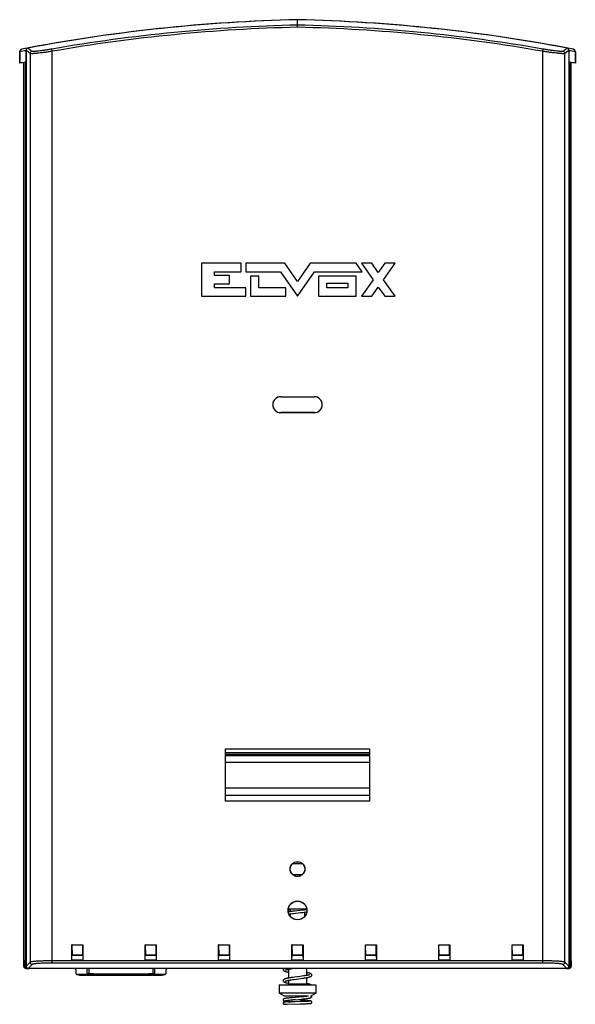
# Model space of a CAD drawing. Units: millimetres. Extents: x -50 to 50, y -89 to 89.
import ezdxf

# ---------------------------------------------------------------- set-up
doc = ezdxf.new("R2010")
doc.units = ezdxf.units.MM
doc.header["$LTSCALE"] = 16.335
doc.layers.get('0').update_dxf_attribs({"linetype": 'CONTINUOUS'})
for name, color, linetype in [('ASSI', 7, 'CONTINUOUS'), ('CURVE', 7, 'CONTINUOUS'), ('DRAFT', 7, 'CONTINUOUS'), ('RACCORDO', 7, 'CONTINUOUS'), ('SMUSSO', 7, 'CONTINUOUS')]:
    doc.layers.add(name, color=color, linetype=linetype)

msp = doc.modelspace()

# ---------------------------------------------------------------- linework, layer by layer
at = {"color": 7, "linetype": 'CONTINUOUS'}
for p, q in [((-49.62, -81.27), (-49.62, 81.42)), ((49.62, -81.27), (49.62, 81.42)), ((-17.42, 45.04), (-17.42, 39.09)), ((-10.19, 45.04), (-17.42, 45.04)), ((-10.19, 43.52), (-10.19, 45.04)), ((-9.34, 45.04), (-9.34, 43.52)), ((-2.31, 45.04), (-9.34, 45.04)), ((0, 41.73), (-2.31, 45.04)), ((2.31, 45.04), (0, 41.73)), ((10.62, 45.04), (2.31, 45.04)), ((11.7, 43.52), (10.62, 45.04)), ((11.58, 45.04), (13.71, 42.06)), ((13.48, 45.04), (11.58, 45.04)), ((14.65, 43.39), (13.48, 45.04)), ((15.83, 45.04), (14.65, 43.39)), ((15.6, 42.06), (17.73, 45.04)), ((17.73, 45.04), (15.83, 45.04)), ((-15.05, 42.82), (-15.05, 43.52)), ((-15.05, 43.52), (-10.19, 43.52)), ((-12.32, 42.82), (-15.05, 42.82)), ((-12.32, 41.3), (-12.32, 42.82)), ((-9.34, 43.52), (-3.1, 43.52)), ((-3.1, 43.52), (0, 39.09)), ((0, 39.09), (3.1, 43.52)), ((3.1, 43.52), (11.7, 43.52)), ((-15.05, 40.6), (-15.05, 41.3)), ((-15.05, 41.3), (-12.32, 41.3)), ((-8.5, 42.73), (-8.5, 39.09)), ((-6.98, 42.73), (-8.5, 42.73)), ((-6.98, 40.6), (-6.98, 42.73)), ((3.82, 42.73), (3.82, 39.09)), ((10.62, 42.73), (3.82, 42.73)), ((5.34, 40.58), (5.34, 41.42)), ((5.34, 41.42), (9.1, 41.42)), ((9.1, 41.42), (9.1, 40.58)), ((10.62, 39.09), (10.62, 42.73)), ((13.71, 42.06), (11.58, 39.09)), ((17.73, 39.09), (15.6, 42.06)), ((-9.34, 40.6), (-15.05, 40.6)), ((-9.34, 39.09), (-9.34, 40.6)), ((-2.12, 40.6), (-6.98, 40.6)), ((-2.12, 39.09), (-2.12, 40.6)), ((9.1, 40.58), (5.34, 40.58)), ((13.48, 39.09), (14.65, 40.73)), ((14.65, 40.73), (15.83, 39.09)), ((-17.42, 39.09), (-9.34, 39.09)), ((-8.5, 39.09), (-2.12, 39.09)), ((3.82, 39.09), (10.62, 39.09)), ((11.58, 39.09), (13.48, 39.09)), ((15.83, 39.09), (17.73, 39.09)), ((-1.65, -71.87), (1.65, -71.87)), ((-1.29, -73.25), (-1.28, -72.79)), ((-1.28, -72.39), (-1.28, -71.87)), ((-1.04, -72.36), (-1.25, -72.38)), ((-1.19, -72.78), (-0.96, -72.75)), ((-0.83, -72.33), (-1.04, -72.36)), ((-0.96, -72.75), (-0.72, -72.72)), ((-0.51, -72.29), (-0.83, -72.33)), ((-0.72, -72.72), (-0.34, -72.67)), ((0.44, -72.19), (-0.51, -72.29)), ((-0.34, -72.67), (0.53, -72.57)), ((0.92, -72.13), (0.44, -72.19)), ((0.53, -72.57), (0.99, -72.52)), ((1.18, -72.1), (0.92, -72.13)), ((0.99, -72.52), (1.21, -72.5)), ((1.35, -72.08), (1.18, -72.1)), ((1.21, -72.5), (1.4, -72.47)), ((1.28, -71.87), (1.28, -72.09)), ((1.28, -72.49), (1.29, -73.25)), ((1.5, -72.06), (1.35, -72.08)), ((1.4, -72.47), (1.58, -72.45)), ((1.64, -72.04), (1.5, -72.06)), ((1.58, -72.45), (1.66, -72.44)), ((1.67, -72.03), (1.64, -72.04)), ((-2.6, -84.88), (-2.6, -84.88)), ((-1.13, -84.74), (-0.89, -84.7)), ((-0.82, -84.29), (-1.12, -84.33)), ((-0.89, -84.7), (-0.62, -84.66)), ((-0.5, -84.25), (-0.82, -84.29)), ((-0.62, -84.66), (0.62, -84.5)), ((0.49, -84.11), (-0.5, -84.25)), ((0.8, -84.07), (0.49, -84.11)), ((0.62, -84.5), (0.9, -84.46)), ((1.09, -84.03), (0.8, -84.07)), ((0.9, -84.46), (1.17, -84.42)), ((1.73, -85.44), (1.65, -85.42)), ((-3.35, -85.67), (3.35, -85.67)), ((-2.37, -88.76), (-2.38, -88.76)), ((-2.36, -88.76), (-2.37, -88.76)), ((-2.35, -88.76), (-2.36, -88.76)), ((-2.36, -89.16), (-2.35, -89.16)), ((-2.33, -88.76), (-2.35, -88.76)), ((-2.35, -89.16), (-2.35, -89.16)), ((-2.35, -89.16), (-2.33, -89.16)), ((-2.29, -88.76), (-2.33, -88.76)), ((-2.33, -89.16), (-2.31, -89.16)), ((-2.31, -89.16), (-2.28, -89.16)), ((-2.24, -88.76), (-2.29, -88.76)), ((-2.28, -89.16), (-2.23, -89.16)), ((-2.14, -88.75), (-2.24, -88.76)), ((-2.23, -89.16), (-2.13, -89.15)), ((-1.92, -88.75), (-2.14, -88.75)), ((-2.13, -89.15), (-1.89, -89.15)), ((-1.94, -88.47), (-1.86, -88.46)), ((-0.41, -88.71), (-1.92, -88.75)), ((-1.78, -88.05), (-1.89, -88.06)), ((-1.89, -89.15), (0.48, -89.09)), ((-1.86, -88.46), (-1.77, -88.45)), ((-1.66, -88.03), (-1.78, -88.05)), ((-1.77, -88.45), (-1.68, -88.44)), ((-1.73, -88.7), (-1.61, -88.71)), ((-1.68, -88.44), (-1.57, -88.43)), ((-1.52, -88.02), (-1.66, -88.03)), ((-1.61, -88.71), (-1.48, -88.72)), ((-1.57, -88.43), (-1.4, -88.41)), ((-1.31, -88), (-1.52, -88.02)), ((-1.48, -88.72), (-1.27, -88.73)), ((-1.4, -88.41), (-1.22, -88.39)), ((-0.98, -87.97), (-1.31, -88)), ((-1.22, -88.39), (-0.87, -88.36)), ((0.25, -87.87), (-0.98, -87.97)), ((-0.87, -88.36), (0.17, -88.27)), ((0.58, -88.69), (-0.41, -88.71)), ((1.31, -88.48), (-0.37, -88.39)), ((0.17, -88.27), (0.66, -88.23)), ((0.66, -87.83), (0.25, -87.87)), ((0.48, -89.09), (1.03, -89.08)), ((1.08, -88.67), (0.58, -88.69)), ((0.94, -87.8), (0.66, -87.83)), ((0.66, -88.23), (0.95, -88.2)), ((1.11, -87.79), (0.94, -87.8)), ((0.95, -88.2), (1.14, -88.18)), ((1.03, -89.08), (1.37, -89.06)), ((1.38, -88.66), (1.08, -88.67)), ((1.28, -87.77), (1.11, -87.79)), ((1.13, -87.67), (1.27, -87.69)), ((1.14, -88.18), (1.33, -88.16)), ((1.27, -87.69), (1.43, -87.71)), ((1.42, -87.75), (1.28, -87.77)), ((1.59, -88.5), (1.31, -88.48)), ((1.33, -88.16), (1.51, -88.14)), ((1.37, -89.06), (1.6, -89.06)), ((1.59, -88.66), (1.38, -88.66)), ((1.56, -87.74), (1.42, -87.75)), ((1.78, -88.51), (1.59, -88.5)), ((1.74, -88.65), (1.59, -88.66)), ((1.6, -89.06), (1.77, -89.05)), ((1.85, -88.64), (1.74, -88.65)), ((1.77, -89.05), (1.89, -89.04)), ((1.91, -88.52), (1.78, -88.51)), ((1.95, -88.64), (1.85, -88.64)), ((1.89, -89.04), (1.97, -89.04)), ((1.99, -88.52), (1.91, -88.52)), ((2.01, -88.63), (1.95, -88.64)), ((1.97, -89.04), (2.04, -89.03)), ((2.06, -88.53), (1.99, -88.52)), ((2.06, -88.63), (2.01, -88.63)), ((2.04, -89.03), (2.1, -89.03)), ((2.12, -88.54), (2.06, -88.53)), ((2.12, -88.63), (2.06, -88.63)), ((2.1, -89.03), (2.16, -89.02)), ((2.16, -88.62), (2.12, -88.63)), ((-2.37, -89.17), (-2.35, -89.17)), ((-2.35, -89.17), (-2.34, -89.17)), ((-2.34, -89.17), (-2.33, -89.17))]:
    msp.add_line(p, q, dxfattribs=at)
for points in [[(-1.25, -72.38), (-1.35, -72.4), (-1.45, -72.41), (-1.55, -72.43), (-1.65, -72.44), (-1.66, -72.44)], [(-1.54, -72.83), (-1.49, -72.82), (-1.4, -72.81), (-1.29, -72.79), (-1.19, -72.78)], [(-2.52, -82.71), (-2.54, -82.73), (-2.57, -82.77), (-2.59, -82.83), (-2.6, -82.88)], [(-2.6, -82.88), (-2.6, -82.9), (-2.59, -82.96), (-2.56, -83.01), (-2.52, -83.05), (-2.48, -83.09), (-2.44, -83.12), (-2.4, -83.14), (-2.35, -83.16), (-2.3, -83.18), (-2.25, -83.2), (-2.19, -83.22), (-2.13, -83.24), (-2.06, -83.26), (-1.99, -83.27), (-1.9, -83.29), (-1.82, -83.31), (-1.73, -83.33), (-1.65, -83.34)], [(-2.25, -82.98), (-2.25, -82.98), (-2.24, -82.98), (-2.23, -82.97), (-2.21, -82.96), (-2.18, -82.95), (-2.14, -82.94), (-2.1, -82.93), (-2.05, -82.91), (-2, -82.9), (-1.94, -82.88), (-1.87, -82.87), (-1.8, -82.85), (-1.73, -82.84), (-1.65, -82.82), (-1.56, -82.81), (-1.47, -82.79), (-1.37, -82.77), (-1.28, -82.76), (-1.17, -82.74)], [(-1.65, -82.94), (-1.71, -82.93), (-1.79, -82.91), (-1.87, -82.89), (-1.93, -82.88)], [(-1.17, -82.74), (-0.95, -82.71), (-0.92, -82.71)], [(2.25, -83.78), (2.25, -83.78), (2.24, -83.79), (2.22, -83.8), (2.18, -83.81), (2.14, -83.82), (2.09, -83.84), (2.03, -83.86), (1.96, -83.87), (1.88, -83.89), (1.79, -83.91), (1.69, -83.93), (1.59, -83.95), (1.48, -83.97), (1.35, -83.99), (1.23, -84.01), (1.09, -84.03)], [(2.6, -83.88), (2.6, -83.88), (2.59, -83.82), (2.57, -83.77), (2.54, -83.72), (2.5, -83.68), (2.46, -83.65), (2.41, -83.63), (2.37, -83.6), (2.32, -83.58), (2.26, -83.56), (2.19, -83.54), (2.12, -83.52), (2.04, -83.5), (1.95, -83.48), (1.86, -83.46), (1.75, -83.44), (1.65, -83.42)], [(-1.12, -84.33), (-1.26, -84.36), (-1.39, -84.38), (-1.52, -84.4), (-1.64, -84.42), (-1.75, -84.44), (-1.86, -84.46), (-1.95, -84.48), (-2.04, -84.5), (-2.11, -84.52), (-2.18, -84.54), (-2.25, -84.56), (-2.31, -84.58), (-2.36, -84.6), (-2.41, -84.62), (-2.45, -84.65), (-2.49, -84.68), (-2.53, -84.72), (-2.57, -84.77), (-2.59, -84.82), (-2.6, -84.88)], [(-2.6, -84.88), (-2.6, -84.9), (-2.58, -84.96), (-2.56, -85.01), (-2.52, -85.06), (-2.47, -85.1), (-2.43, -85.12), (-2.39, -85.15), (-2.34, -85.17), (-2.29, -85.19), (-2.23, -85.21), (-2.17, -85.23), (-2.1, -85.24), (-2.03, -85.26), (-1.95, -85.28), (-1.86, -85.3), (-1.77, -85.32), (-1.67, -85.34), (-1.65, -85.34)], [(-2.25, -84.98), (-2.25, -84.98), (-2.25, -84.98), (-2.24, -84.98), (-2.22, -84.97), (-2.19, -84.96), (-2.16, -84.94), (-2.12, -84.93), (-2.07, -84.92), (-2.01, -84.9), (-1.95, -84.89), (-1.88, -84.87), (-1.81, -84.85), (-1.73, -84.84), (-1.64, -84.82), (-1.55, -84.81), (-1.46, -84.79), (-1.35, -84.77), (-1.25, -84.75), (-1.13, -84.74)], [(-1.65, -84.94), (-1.68, -84.93), (-1.77, -84.91), (-1.85, -84.9), (-1.93, -84.88), (-1.93, -84.88)], [(1.17, -84.42), (1.29, -84.4), (1.4, -84.38), (1.52, -84.36), (1.62, -84.35), (1.72, -84.33), (1.81, -84.31), (1.9, -84.29), (1.98, -84.27), (2.06, -84.26), (2.13, -84.24), (2.19, -84.22), (2.25, -84.2), (2.3, -84.18), (2.35, -84.16), (2.4, -84.14), (2.44, -84.12), (2.48, -84.09), (2.52, -84.05), (2.56, -84.01), (2.59, -83.96), (2.6, -83.9), (2.6, -83.88)], [(1.65, -83.82), (1.73, -83.84), (1.81, -83.85), (1.88, -83.87), (1.93, -83.88)], [(2.48, -85.67), (2.46, -85.66), (2.42, -85.63), (2.38, -85.61), (2.33, -85.59), (2.28, -85.57), (2.22, -85.55), (2.16, -85.53), (2.08, -85.51), (2.01, -85.49), (1.92, -85.47), (1.83, -85.45), (1.73, -85.44)], [(-1.89, -88.06), (-1.94, -88.07), (-1.99, -88.07), (-2.04, -88.08), (-2.08, -88.08), (-2.12, -88.09), (-2.16, -88.1), (-2.19, -88.1), (-2.23, -88.11), (-2.26, -88.11), (-2.29, -88.12), (-2.32, -88.13), (-2.34, -88.13), (-2.37, -88.14), (-2.39, -88.15), (-2.41, -88.15), (-2.43, -88.16), (-2.45, -88.17), (-2.47, -88.18), (-2.5, -88.2), (-2.52, -88.22), (-2.55, -88.25), (-2.58, -88.29), (-2.59, -88.33), (-2.6, -88.37), (-2.6, -88.38)], [(-2.6, -88.38), (-2.6, -88.39), (-2.59, -88.43), (-2.57, -88.48), (-2.54, -88.51), (-2.51, -88.54), (-2.49, -88.56), (-2.46, -88.58), (-2.44, -88.59), (-2.42, -88.6), (-2.4, -88.6), (-2.37, -88.61), (-2.35, -88.61), (-2.33, -88.62), (-2.3, -88.63), (-2.28, -88.63), (-2.25, -88.64), (-2.22, -88.64), (-2.18, -88.65), (-2.15, -88.65), (-2.11, -88.66), (-2.07, -88.66), (-2.03, -88.67), (-1.99, -88.67), (-1.94, -88.68), (-1.89, -88.68), (-1.84, -88.69), (-1.73, -88.7)], [(-2.38, -88.76), (-2.39, -88.76), (-2.39, -88.76), (-2.4, -88.76), (-2.4, -88.76), (-2.4, -88.76), (-2.41, -88.76), (-2.41, -88.77), (-2.42, -88.77), (-2.42, -88.77), (-2.43, -88.77), (-2.44, -88.77), (-2.45, -88.77), (-2.47, -88.78), (-2.48, -88.79), (-2.5, -88.8), (-2.52, -88.81), (-2.54, -88.83), (-2.55, -88.85), (-2.57, -88.87), (-2.58, -88.89), (-2.59, -88.92), (-2.6, -88.95), (-2.6, -88.97)], [(-2.6, -88.97), (-2.6, -88.98), (-2.59, -89.01), (-2.59, -89.03), (-2.57, -89.05), (-2.56, -89.08), (-2.55, -89.09), (-2.53, -89.11), (-2.51, -89.12), (-2.5, -89.14), (-2.48, -89.15), (-2.47, -89.15), (-2.45, -89.16), (-2.44, -89.16), (-2.43, -89.16), (-2.42, -89.16), (-2.42, -89.17), (-2.41, -89.17), (-2.41, -89.17), (-2.4, -89.17), (-2.4, -89.17), (-2.4, -89.17), (-2.39, -89.17), (-2.39, -89.17), (-2.38, -89.17), (-2.38, -89.17), (-2.37, -89.17)], [(-2.37, -89.16), (-2.37, -89.16), (-2.37, -89.16), (-2.37, -89.16), (-2.37, -89.16), (-2.37, -89.16), (-2.36, -89.16)], [(-2.3, -88.53), (-2.3, -88.53), (-2.3, -88.53), (-2.3, -88.53), (-2.29, -88.53), (-2.29, -88.53), (-2.27, -88.53), (-2.26, -88.52), (-2.25, -88.52), (-2.23, -88.51), (-2.21, -88.51), (-2.19, -88.51), (-2.16, -88.5), (-2.14, -88.5), (-2.11, -88.49), (-2.08, -88.49), (-2.05, -88.48), (-2.01, -88.48), (-1.98, -88.47), (-1.94, -88.47)], [(-0.37, -88.39), (-0.82, -88.36), (-0.86, -88.36)], [(1.43, -87.71), (1.58, -87.73), (1.6, -87.73)], [(1.51, -88.14), (1.59, -88.13), (1.68, -88.12), (1.75, -88.11), (1.83, -88.1), (1.9, -88.09), (1.97, -88.08), (2.03, -88.07), (2.09, -88.06), (2.15, -88.05), (2.2, -88.04), (2.24, -88.03), (2.29, -88.02), (2.33, -88.01), (2.36, -88), (2.4, -87.98), (2.43, -87.97), (2.46, -87.95), (2.49, -87.93), (2.53, -87.9), (2.56, -87.86), (2.59, -87.81), (2.6, -87.76), (2.6, -87.74)], [(2.02, -87.67), (2.01, -87.67), (1.96, -87.68), (1.91, -87.69), (1.86, -87.7), (1.81, -87.7), (1.75, -87.71), (1.69, -87.72), (1.63, -87.73), (1.56, -87.74)], [(2.3, -88.55), (2.28, -88.55), (2.26, -88.55), (2.23, -88.55), (2.21, -88.54), (2.18, -88.54), (2.12, -88.54)], [(2.33, -88.6), (2.33, -88.6), (2.33, -88.6), (2.33, -88.6), (2.33, -88.6), (2.33, -88.6), (2.32, -88.61), (2.31, -88.61), (2.3, -88.61), (2.29, -88.61), (2.28, -88.61), (2.27, -88.61), (2.25, -88.61), (2.24, -88.62), (2.22, -88.62), (2.2, -88.62), (2.18, -88.62), (2.16, -88.62)], [(2.16, -89.02), (2.19, -89.02), (2.21, -89.02), (2.23, -89.02), (2.26, -89.02), (2.28, -89.01), (2.3, -89.01), (2.32, -89.01), (2.33, -89.01), (2.35, -89), (2.36, -89)], [(2.6, -88.78), (2.6, -88.78), (2.59, -88.74), (2.58, -88.7), (2.56, -88.67), (2.54, -88.65), (2.52, -88.63), (2.5, -88.61), (2.47, -88.6), (2.46, -88.59), (2.44, -88.58), (2.43, -88.58), (2.41, -88.57), (2.4, -88.57), (2.38, -88.57), (2.37, -88.57), (2.35, -88.56), (2.34, -88.56), (2.32, -88.56), (2.3, -88.55)], [(2.36, -89), (2.38, -89), (2.39, -89), (2.4, -88.99), (2.42, -88.99), (2.43, -88.99), (2.45, -88.98), (2.46, -88.98), (2.48, -88.97), (2.51, -88.95), (2.53, -88.93), (2.56, -88.9), (2.58, -88.87), (2.59, -88.83), (2.6, -88.79), (2.6, -88.78)], [(2.6, -87.74), (2.59, -87.69), (2.57, -87.65), (2.55, -87.6), (2.53, -87.58)]]:
    msp.add_lwpolyline(points, dxfattribs=at)
msp.add_arc((-2.32, -88.99), 0.183, 268.8417, 276.4912, dxfattribs=at)
msp.add_open_spline([(-2.26, -89.16), (-2.27, -89.16), (-2.29, -89.17), (-2.3, -89.17)], degree=3, dxfattribs=at)
at = {"layer": 'ASSI', "color": 7, "linetype": 'CONTINUOUS'}
for p, q in [((-50.37, 83.33), (-50.37, 81.28)), ((50.37, 83.33), (50.37, 81.28)), ((-49.64, -81.27), (-49.64, 81.42)), ((-49.62, -81.27), (-49.62, 81.42)), ((49.62, -81.27), (49.62, 81.42)), ((49.64, -81.27), (49.64, 81.42)), ((-49.62, -81.27), (-49.38, -81.27)), ((49.38, -81.27), (49.62, -81.27))]:
    msp.add_line(p, q, dxfattribs=at)
for centre, start, end in [((6.65, -210), 100.8826, 101.0758), ((-6.65, -210), 78.9242, 79.1174)]:
    msp.add_arc(centre, 296.8, start, end, dxfattribs=at)
at = {"layer": 'CURVE', "color": 7, "linetype": 'CONTINUOUS'}
for p, q in [((-49.38, -81.27), (-49.64, -81.27)), ((49.38, -81.27), (49.64, -81.27))]:
    msp.add_line(p, q, dxfattribs=at)
at = {"layer": 'DRAFT', "color": 250, "linetype": 'CONTINUOUS'}
for p, q in [((-3.05, 20.87), (-3.05, 20.88)), ((3.05, 20.87), (3.05, 20.88)), ((-3.05, 17.99), (-3.05, 17.98)), ((3.05, 17.99), (3.05, 17.98))]:
    msp.add_line(p, q, dxfattribs=at)
at = {"layer": 'DRAFT', "color": 7, "linetype": 'CONTINUOUS'}
for p, q in [((-3.05, 20.88), (3.05, 20.88)), ((-3.05, 20.87), (3.05, 20.87)), ((3.05, 17.99), (-3.05, 17.99)), ((3.05, 17.98), (-3.05, 17.98)), ((-13.05, -42.87), (13.05, -42.87)), ((-13.03, -42.89), (-13.05, -42.87)), ((-13.05, -52.37), (-13.05, -42.87)), ((-13.03, -42.89), (13.03, -42.89)), ((-13.03, -51.35), (-13.03, -42.89)), ((-13.03, -44.12), (13.03, -44.12)), ((13.03, -42.89), (13.05, -42.87)), ((13.03, -42.89), (13.03, -51.35)), ((13.05, -42.87), (13.05, -52.37)), ((-13.03, -45.32), (13.03, -45.32)), ((-13.05, -52.37), (-13.04, -51.36)), ((-13.03, -51.35), (-13.04, -51.36)), ((13.04, -51.36), (-13.04, -51.36)), ((13.03, -51.35), (-13.03, -51.35)), ((13.03, -51.35), (13.04, -51.36)), ((13.04, -51.36), (13.05, -52.37)), ((13.05, -52.37), (-13.05, -52.37)), ((0.93, -63.72), (-0.93, -63.72)), ((-40.88, -78.39), (-40.9, -78.37)), ((-40.9, -78.37), (-38.9, -78.37)), ((-40.9, -81.17), (-40.9, -78.37)), ((-40.88, -78.39), (-38.92, -78.39)), ((-38.92, -78.39), (-38.9, -78.37)), ((-38.9, -78.37), (-38.9, -81.17)), ((-27.6, -78.37), (-25.6, -78.37)), ((-27.58, -78.39), (-27.6, -78.37)), ((-27.6, -81.17), (-27.6, -78.37)), ((-27.58, -78.39), (-25.62, -78.39)), ((-25.62, -78.39), (-25.6, -78.37)), ((-25.6, -78.37), (-25.6, -81.17)), ((-14.3, -78.37), (-12.3, -78.37)), ((-14.28, -78.39), (-14.3, -78.37)), ((-14.3, -81.17), (-14.3, -78.37)), ((-14.28, -78.39), (-12.32, -78.39)), ((-12.32, -78.39), (-12.3, -78.37)), ((-12.3, -78.37), (-12.3, -81.17)), ((-1, -78.37), (1, -78.37)), ((-0.98, -78.39), (-1, -78.37)), ((-1, -81.17), (-1, -78.37)), ((-0.98, -78.39), (0.98, -78.39)), ((0.98, -78.39), (1, -78.37)), ((1, -78.37), (1, -81.17)), ((12.3, -78.37), (14.3, -78.37)), ((12.32, -78.39), (12.3, -78.37)), ((12.3, -81.17), (12.3, -78.37)), ((12.32, -78.39), (14.28, -78.39)), ((14.28, -78.39), (14.3, -78.37)), ((14.3, -78.37), (14.3, -81.17)), ((25.6, -78.37), (27.6, -78.37)), ((25.62, -78.39), (25.6, -78.37)), ((25.6, -81.17), (25.6, -78.37)), ((25.62, -78.39), (27.58, -78.39)), ((27.58, -78.39), (27.6, -78.37)), ((27.6, -78.37), (27.6, -81.17)), ((38.9, -78.37), (40.9, -78.37)), ((38.92, -78.39), (38.9, -78.37)), ((38.9, -81.17), (38.9, -78.37)), ((38.92, -78.39), (40.88, -78.39)), ((40.88, -78.39), (40.9, -78.37)), ((40.9, -78.37), (40.9, -81.17)), ((-49.64, -81.27), (-49.38, -81.27)), ((-49.63, -82.28), (-49.64, -81.27)), ((-40.9, -81.17), (-40.89, -80.36)), ((-38.9, -81.17), (-40.9, -81.17)), ((-38.91, -80.36), (-40.89, -80.36)), ((-38.93, -80.27), (-40.87, -80.27)), ((-38.93, -80.31), (-40.87, -80.31)), ((-38.91, -80.36), (-38.9, -81.17)), ((-27.6, -81.17), (-27.59, -80.36)), ((-25.6, -81.17), (-27.6, -81.17)), ((-25.61, -80.36), (-27.59, -80.36)), ((-25.63, -80.27), (-27.57, -80.27)), ((-25.63, -80.31), (-27.57, -80.31)), ((-25.61, -80.36), (-25.6, -81.17)), ((-14.3, -81.17), (-14.29, -80.36)), ((-12.3, -81.17), (-14.3, -81.17)), ((-12.31, -80.36), (-14.29, -80.36)), ((-12.33, -80.27), (-14.27, -80.27)), ((-12.33, -80.31), (-14.27, -80.31)), ((-12.31, -80.36), (-12.3, -81.17)), ((-1, -81.17), (-0.99, -80.36)), ((1, -81.17), (-1, -81.17)), ((0.99, -80.36), (-0.99, -80.36)), ((0.97, -80.27), (-0.97, -80.27)), ((0.97, -80.31), (-0.97, -80.31)), ((0.99, -80.36), (1, -81.17)), ((12.3, -81.17), (12.31, -80.36)), ((14.3, -81.17), (12.3, -81.17)), ((14.29, -80.36), (12.31, -80.36)), ((14.27, -80.27), (12.33, -80.27)), ((14.27, -80.31), (12.33, -80.31)), ((14.29, -80.36), (14.3, -81.17)), ((25.6, -81.17), (25.61, -80.36)), ((27.6, -81.17), (25.6, -81.17)), ((27.59, -80.36), (25.61, -80.36)), ((27.57, -80.27), (25.63, -80.27)), ((27.57, -80.31), (25.63, -80.31)), ((27.59, -80.36), (27.6, -81.17)), ((40.9, -81.17), (38.9, -81.17)), ((40.89, -80.36), (38.91, -80.36)), ((40.87, -80.27), (38.93, -80.27)), ((40.87, -80.31), (38.93, -80.31)), ((49.38, -81.27), (49.64, -81.27)), ((49.63, -82.28), (49.64, -81.27))]:
    msp.add_line(p, q, dxfattribs=at)
for centre, radius in [((0, -64.67), 1.35), ((0, -64.67), 1.33), ((0, -72.17), 1.7), ((0, -72.17), 1.68)]:
    msp.add_circle(centre, radius, dxfattribs=at)
for centre, radius, start, end in [((-3.05, 19.43), 1.45, 90, 270), ((-3.05, 19.43), 1.44, 90, 270), ((3.05, 19.43), 1.45, 270, 90), ((3.05, 19.43), 1.44, 270, 90)]:
    msp.add_arc(centre, radius, start, end, dxfattribs=at)
at = {"layer": 'RACCORDO', "color": 7, "linetype": 'CONTINUOUS'}
for p, q in [((0, 87.79), (0, 89.14)), ((-50.36, 83.33), (-50.36, 81.28)), ((-49.21, 83.55), (-49.21, -82.17)), ((-49.2, -82.26), (-49.2, 83.62)), ((49.2, 83.62), (49.2, -82.26)), ((49.21, 83.55), (49.21, -82.17)), ((50.36, 83.33), (50.36, 81.28)), ((-49.38, 81.47), (-49.38, -82.21)), ((49.38, 81.47), (49.38, -82.21)), ((-13.03, -43.57), (13.03, -43.57)), ((-13.02, -43.86), (13.02, -43.86)), ((13.02, -50.05), (-13.02, -50.05)), ((-1.63, -71.87), (-1.63, -72.44)), ((1.63, -71.87), (1.63, -72.04)), ((1.63, -72.44), (1.63, -72.58)), ((-40.88, -79.38), (-40.88, -78.39)), ((-38.92, -79.38), (-38.92, -78.39)), ((-27.58, -79.38), (-27.58, -78.39)), ((-25.62, -79.38), (-25.62, -78.39)), ((-14.28, -79.38), (-14.28, -78.39)), ((-12.32, -79.38), (-12.32, -78.39)), ((-0.98, -79.38), (-0.98, -78.39)), ((0.98, -79.38), (0.98, -78.39)), ((12.32, -79.38), (12.32, -78.39)), ((14.28, -79.38), (14.28, -78.39)), ((25.62, -79.38), (25.62, -78.39)), ((27.58, -79.38), (27.58, -78.39)), ((38.92, -79.38), (38.92, -78.39)), ((40.88, -79.38), (40.88, -78.39)), ((-49.62, -81.27), (-49.6, -82.28)), ((49.62, -81.27), (49.6, -82.28)), ((-49.07, -82.67), (-49.23, -82.67)), ((-40.29, -82.71), (-48.88, -82.71)), ((48.8, -82.66), (-48.8, -82.66)), ((-40.37, -82.67), (-48.71, -82.67)), ((-40.16, -82.87), (-40.16, -83.57)), ((-40.01, -83.77), (-39.64, -83.85)), ((-38.36, -83.77), (-39.96, -83.77)), ((-38.16, -83.57), (-38.16, -82.66)), ((-25.84, -83.57), (-25.84, -82.66)), ((-24.04, -83.77), (-25.64, -83.77)), ((-24.36, -83.85), (-23.99, -83.77)), ((-23.84, -82.87), (-23.84, -83.57)), ((48.88, -82.71), (-23.71, -82.71)), ((48.71, -82.67), (-23.63, -82.67)), ((-1.65, -82.82), (-1.65, -84.42)), ((1.64, -82.71), (1.65, -83.94)), ((49.23, -82.67), (49.07, -82.67)), ((-39.64, -83.85), (-39.64, -83.85)), ((-39.49, -83.87), (-39.44, -83.87)), ((-39.44, -83.87), (-39.4, -83.87)), ((-39.4, -83.87), (-39.32, -83.87)), ((-39.32, -83.87), (-39.18, -83.88)), ((-39.18, -83.88), (-38.97, -83.88)), ((-38.97, -83.88), (-38.65, -83.89)), ((-38.65, -83.89), (-38.01, -83.9)), ((-38.01, -83.9), (-36.71, -83.91)), ((-36.71, -83.91), (-33.97, -83.92)), ((-33.97, -83.92), (-30.26, -83.92)), ((-30.26, -83.92), (-27.39, -83.91)), ((-27.39, -83.91), (-25.99, -83.9)), ((-25.99, -83.9), (-25.31, -83.89)), ((-25.31, -83.89), (-24.97, -83.88)), ((-24.97, -83.88), (-24.8, -83.88)), ((-24.8, -83.88), (-24.73, -83.87)), ((-24.73, -83.87), (-24.63, -83.87)), ((-24.63, -83.87), (-24.58, -83.87)), ((-24.58, -83.87), (-24.53, -83.87)), ((-24.53, -83.87), (-24.49, -83.87)), ((-24.36, -83.85), (-24.36, -83.85)), ((-1.65, -84.82), (-1.65, -85.47)), ((1.65, -84.34), (1.65, -85.47))]:
    msp.add_line(p, q, dxfattribs=at)
at = {"layer": 'RACCORDO', "color": 250, "linetype": 'CONTINUOUS'}
for p, q in [((-48.87, 84.02), (-48.87, 84.01)), ((-44.49, 83.44), (-44.56, 83.83)), ((44.49, 83.44), (44.56, 83.83)), ((48.87, 84.02), (48.87, 84.01)), ((-50.37, 83.33), (-50.36, 83.33)), ((-49.2, 83.62), (-49.2, 83.62)), ((-48.48, 83.03), (-48.48, -81.54)), ((-44.49, -81.7), (-44.49, 83.44)), ((44.49, -81.7), (44.49, 83.44)), ((48.48, -81.54), (48.48, 83.03)), ((49.2, 83.62), (49.2, 83.62)), ((50.36, 83.33), (50.37, 83.33)), ((-13.02, -43.86), (-13.03, -43.84)), ((13.02, -43.86), (13.03, -43.84)), ((-13.02, -50.05), (-13.03, -50.15)), ((13.02, -50.05), (13.03, -50.15)), ((-0.88, -65.67), (0.88, -65.67)), ((-48.48, -81.54), (-49.2, -82.26)), ((-48.08, -81.94), (-48.8, -82.66)), ((44.49, -81.3), (-44.49, -81.3)), ((44.49, -81.7), (-44.49, -81.7)), ((48.8, -82.66), (48.08, -81.94)), ((49.2, -82.26), (48.48, -81.54)), ((-49.38, -82.28), (-49.63, -82.28)), ((-49.21, -82.17), (-49.38, -82.21)), ((-49.2, -82.26), (-49.2, -82.26)), ((-48.71, -82.67), (-48.88, -82.71)), ((-48.8, -82.66), (-48.8, -82.66)), ((-40.37, -82.67), (-40.29, -82.71)), ((-39.96, -83.77), (-39.59, -83.86)), ((-38, -83.86), (-38.36, -83.77)), ((-37.8, -83.66), (-38.16, -83.57)), ((-37.8, -82.66), (-37.8, -83.66)), ((-26.2, -82.66), (-26.2, -83.66)), ((-25.84, -83.57), (-26.2, -83.66)), ((-25.64, -83.77), (-26, -83.86)), ((-24.41, -83.86), (-24.04, -83.77)), ((-23.71, -82.71), (-23.63, -82.67)), ((48.88, -82.71), (48.71, -82.67)), ((48.8, -82.66), (48.8, -82.66)), ((49.2, -82.26), (49.2, -82.26)), ((49.38, -82.21), (49.21, -82.17)), ((49.63, -82.28), (49.38, -82.28)), ((-1.65, -85.47), (1.65, -85.47))]:
    msp.add_line(p, q, dxfattribs=at)
at = {"layer": 'RACCORDO', "color": 7, "linetype": 'CONTINUOUS'}
for points in [[(-48.87, 84.02), (-48.88, 84.01), (-48.91, 84.01), (-48.94, 84), (-48.96, 83.99), (-48.99, 83.97), (-49.02, 83.96), (-49.04, 83.94), (-49.07, 83.92), (-49.09, 83.9), (-49.11, 83.87), (-49.13, 83.85), (-49.14, 83.82), (-49.16, 83.8), (-49.17, 83.77), (-49.18, 83.74), (-49.19, 83.71), (-49.19, 83.68), (-49.19, 83.65), (-49.2, 83.62)], [(49.2, 83.62), (49.2, 83.63), (49.19, 83.66), (49.19, 83.69), (49.18, 83.72), (49.18, 83.75), (49.16, 83.78), (49.15, 83.8), (49.14, 83.83), (49.12, 83.86), (49.1, 83.88), (49.08, 83.9), (49.06, 83.92), (49.04, 83.94), (49.01, 83.96), (48.98, 83.98), (48.96, 83.99), (48.93, 84), (48.9, 84.01), (48.87, 84.02)], [(-49.2, -82.26), (-49.2, -82.26), (-49.19, -82.29), (-49.19, -82.32), (-49.18, -82.35), (-49.18, -82.38), (-49.17, -82.41), (-49.15, -82.43), (-49.14, -82.46), (-49.12, -82.49), (-49.11, -82.51), (-49.09, -82.53), (-49.06, -82.55), (-49.04, -82.57), (-49.02, -82.59), (-48.99, -82.61), (-48.97, -82.62), (-48.94, -82.63), (-48.91, -82.64), (-48.88, -82.65), (-48.85, -82.65), (-48.82, -82.66), (-48.8, -82.66)], [(48.8, -82.66), (48.8, -82.66), (48.83, -82.65), (48.86, -82.65), (48.89, -82.65), (48.92, -82.64), (48.95, -82.63), (48.97, -82.62), (49, -82.6), (49.02, -82.59), (49.05, -82.57), (49.07, -82.55), (49.09, -82.53), (49.11, -82.5), (49.13, -82.48), (49.14, -82.45), (49.16, -82.43), (49.17, -82.4), (49.18, -82.37), (49.19, -82.34), (49.19, -82.31), (49.19, -82.28), (49.2, -82.26)], [(-39.64, -83.85), (-39.63, -83.85), (-39.62, -83.86), (-39.61, -83.86), (-39.6, -83.86), (-39.59, -83.86), (-39.57, -83.86), (-39.56, -83.86), (-39.55, -83.86), (-39.54, -83.86), (-39.52, -83.87), (-39.49, -83.87)], [(-24.49, -83.87), (-24.48, -83.87), (-24.46, -83.86), (-24.45, -83.86), (-24.43, -83.86), (-24.42, -83.86), (-24.41, -83.86), (-24.4, -83.86), (-24.39, -83.86), (-24.37, -83.86), (-24.36, -83.85), (-24.36, -83.85)]]:
    msp.add_lwpolyline(points, dxfattribs=at)
for centre, radius, start, end in [((6.65, -209.57), 298.8, 91.2753, 100.9216), ((6.65, -209.57), 298.79, 91.2753, 100.7089), ((-6.65, -209.57), 298.8, 79.0784, 88.7247), ((-6.65, -209.57), 298.79, 79.2911, 88.7247), ((-49.87, 83.33), 0.5, 100.9217, 180), ((-48.71, 83.55), 0.503, 111.9436, 116.8419), ((-48.71, 83.55), 0.505, 100.7102, 111.9292), ((48.71, 83.55), 0.503, 75.5351, 79.3021), ((48.71, 83.55), 0.505, 63.0059, 75.5244), ((49.87, 83.33), 0.5, 0, 79.0784), ((-48.71, 83.55), 0.501, 163.4564, 176.2035), ((-48.71, 83.55), 0.498, 176.2178, 179.9968), ((48.71, 83.55), 0.499, 0.0171, 16.3893), ((-49.23, -82.27), 0.4, 181, 270), ((-49.2, -82.27), 0.397, 264.0202, 269.9882), ((-40.29, -82.9), 0.199, 86.9871, 89.9973), ((-40.29, -82.91), 0.201, 76.6973, 86.9812), ((-23.71, -82.91), 0.201, 90.0303, 103.301), ((49.2, -82.28), 0.396, 270.0125, 275.9895), ((49.23, -82.27), 0.4, 270, 359), ((-1.85, -85.47), 0.2, 270, 359.9), ((1.85, -85.47), 0.2, 180.1, 270)]:
    msp.add_arc(centre, radius, start, end, dxfattribs=at)
at = {"layer": 'RACCORDO', "color": 250, "linetype": 'CONTINUOUS'}
for centre, radius, start, end in [((6.65, -209.57), 297.83, 91.2794, 99.8999), ((6.65, -209.57), 297.43, 91.2811, 99.8999), ((-6.65, -209.57), 297.83, 80.1001, 88.7206), ((-6.65, -209.57), 297.43, 80.1001, 88.7189), ((-49.86, 83.33), 0.499, 100.9682, 180.1357), ((-48.8, 83.62), 0.4, 100.8242, 179.8847), ((48.8, 83.62), 0.4, 0.1153, 79.1758), ((6.15, -209.57), 298.3, 100.6956, 100.9197), ((-48.08, 83.03), 0.401, 100.8595, 179.735), ((48.08, 83.03), 0.401, 0.265, 79.1402), ((-6.15, -209.57), 298.3, 79.0803, 79.3044), ((-48.08, -81.54), 0.401, 180.3296, 269.6704), ((48.08, -81.54), 0.401, 270.3296, 359.6704), ((-48.8, -82.26), 0.4, 180.1395, 269.8605), ((-38, -83.66), 0.2, 270.045, 359.9948), ((-26, -83.66), 0.2, 180.0052, 269.955), ((48.8, -82.26), 0.4, 270.1395, 359.8605), ((-39.59, -83.66), 0.2, 256.7824, 269.9809), ((-24.41, -83.66), 0.2, 270.0188, 283.2176)]:
    msp.add_arc(centre, radius, start, end, dxfattribs=at)
at = {"layer": 'RACCORDO', "color": 7, "linetype": 'CONTINUOUS'}
for centre, major_axis, ratio, start_param, end_param in [((-13.02, -43.96), (0.0708, -0.0708), 0.998783, 2.356803, 2.494923), ((13.02, -43.96), (-0.0708, -0.0708), 0.998783, 3.788262, 3.926382), ((-13.02, -49.94), (0.013, 0.103), 0.965377, 3.136476, 3.266749), ((13.02, -49.94), (-0.013, 0.103), 0.965377, 3.016436, 3.146709), ((-40.87, -79.38), (0, 1), 0.008727, -4.712389, -3.353237), ((-38.93, -79.38), (0, 1), 0.008727, -2.929948, -1.570796), ((-27.57, -79.38), (0, 1), 0.008727, -4.712389, -3.353237), ((-25.63, -79.38), (0, 1), 0.008727, -2.929948, -1.570796), ((-14.27, -79.38), (0, 1), 0.008727, -4.712389, -3.353237), ((-12.33, -79.38), (0, 1), 0.008727, -2.929948, -1.570796), ((-0.97, -79.38), (0, 1), 0.008727, -4.712389, -3.353237), ((0.97, -79.38), (0, 1), 0.008727, -2.929948, -1.570796), ((12.33, -79.38), (0, 1), 0.008727, -4.712389, -3.353237), ((14.27, -79.38), (0, 1), 0.008727, -2.929948, -1.570796), ((25.63, -79.38), (0, 1), 0.008727, -4.712389, -3.353237), ((27.57, -79.38), (0, 1), 0.008727, -2.929948, -1.570796), ((38.93, -79.38), (0, 1), 0.008727, -4.712389, -3.353237), ((40.87, -79.38), (0, 1), 0.008727, -2.929948, -1.570796), ((-48.88, -82.21), (0.492, 0.098), 0.996044, 2.945425, 4.5147), ((-48.71, -82.17), (-0.492, -0.098), 0.996044, 6.087018, 6.344244), ((-48.71, -82.17), (-0.492, -0.098), 0.996044, 7.399072, 7.656293), ((-40.37, -82.87), (0.181, -0.085), 0.999161, 6.722867, 8.29431), ((-39.96, -83.57), (0.195, -0.046), 0.999275, 3.372599, 4.943719), ((-38.36, -83.57), (-0.195, 0.046), 0.999275, 1.802126, 3.372599), ((-25.64, -83.57), (-0.195, -0.046), 0.999275, -0.231006, 1.339467), ((-24.04, -83.57), (0.195, 0.046), 0.999275, -1.802126, -0.231006), ((-23.63, -82.87), (0.181, 0.085), 0.999161, 1.130468, 2.701911), ((48.71, -82.17), (-0.492, 0.098), 0.996044, 8.05167, 8.307584), ((48.88, -82.21), (0.492, -0.098), 0.996044, -1.373108, 0.196167), ((48.71, -82.17), (-0.492, 0.098), 0.996044, 9.362656, 9.620945)]:
    msp.add_ellipse(centre, major_axis=major_axis, ratio=ratio, start_param=start_param, end_param=end_param, dxfattribs=at)
at = {"layer": 'RACCORDO', "color": 250, "linetype": 'CONTINUOUS'}
for points in [[(-48.15, 83.42), (-48.39, 83.62), (-48.63, 83.82), (-48.87, 84.01)], [(48.87, 84.01), (48.63, 83.82), (48.39, 83.62), (48.15, 83.42)], [(-48.48, 83.03), (-48.72, 83.23), (-48.96, 83.42), (-49.2, 83.62)], [(49.2, 83.62), (48.96, 83.42), (48.72, 83.23), (48.48, 83.03)]]:
    msp.add_open_spline(points, degree=3, dxfattribs=at)
for points, knots in [([(-44.56, 83.83), (-44.78, 83.79), (-45.21, 83.72), (-45.85, 83.62), (-46.45, 83.53), (-46.9, 83.47), (-47.23, 83.44), (-47.45, 83.41), (-47.64, 83.4), (-47.8, 83.39), (-47.93, 83.39), (-48.03, 83.39), (-48.1, 83.4), (-48.13, 83.41), (-48.15, 83.42), (-48.15, 83.42)], [0, 0, 0, 0, 0.186065, 0.365853, 0.533174, 0.68207, 0.74788, 0.807098, 0.859175, 0.903636, 0.940094, 0.968281, 0.988108, 0.994978, 1, 1, 1, 1]), ([(48.15, 83.42), (48.15, 83.42), (48.13, 83.41), (48.1, 83.4), (48.03, 83.39), (47.93, 83.39), (47.8, 83.39), (47.64, 83.4), (47.45, 83.41), (47.23, 83.44), (46.9, 83.47), (46.45, 83.53), (45.85, 83.62), (45.21, 83.72), (44.78, 83.79), (44.56, 83.83)], [0, 0, 0, 0, 0.005022, 0.011892, 0.031719, 0.059906, 0.096364, 0.140825, 0.192902, 0.25212, 0.31793, 0.466826, 0.634147, 0.813935, 1, 1, 1, 1]), ([(50.36, 83.33), (50.36, 83.39), (50.34, 83.5), (50.25, 83.66), (50.12, 83.77), (50.01, 83.81), (49.95, 83.82)], [0, 0, 0, 0, 0.250372, 0.500493, 0.750327, 1, 1, 1, 1]), ([(-44.49, 83.44), (-44.73, 83.4), (-45.22, 83.33), (-45.93, 83.22), (-46.59, 83.14), (-47.1, 83.08), (-47.46, 83.04), (-47.7, 83.02), (-47.91, 83.01), (-48.08, 83), (-48.23, 83), (-48.34, 83), (-48.42, 83.01), (-48.46, 83.02), (-48.47, 83.02), (-48.48, 83.03)], [0, 0, 0, 0, 0.186328, 0.366302, 0.533692, 0.682546, 0.74831, 0.807475, 0.8595, 0.903918, 0.940346, 0.968505, 0.988284, 0.995094, 1, 1, 1, 1]), ([(48.48, 83.03), (48.47, 83.02), (48.46, 83.02), (48.42, 83.01), (48.34, 83), (48.23, 83), (48.08, 83), (47.91, 83.01), (47.7, 83.02), (47.46, 83.04), (47.1, 83.08), (46.59, 83.14), (45.93, 83.22), (45.22, 83.33), (44.73, 83.4), (44.49, 83.44)], [0, 0, 0, 0, 0.004906, 0.011716, 0.031495, 0.059654, 0.096082, 0.1405, 0.192525, 0.25169, 0.317454, 0.466308, 0.633698, 0.813672, 1, 1, 1, 1]), ([(-44.49, -81.3), (-44.74, -81.3), (-45.23, -81.31), (-45.94, -81.32), (-46.6, -81.34), (-47.11, -81.36), (-47.47, -81.39), (-47.7, -81.41), (-47.91, -81.43), (-48.09, -81.45), (-48.23, -81.47), (-48.34, -81.49), (-48.42, -81.51), (-48.46, -81.53), (-48.47, -81.53), (-48.48, -81.54)], [0, 0, 0, 0, 0.186324, 0.366091, 0.53301, 0.681249, 0.746728, 0.805677, 0.857594, 0.902049, 0.938687, 0.967244, 0.987602, 0.994753, 1, 1, 1, 1]), ([(-44.49, -81.7), (-44.71, -81.7), (-45.15, -81.71), (-45.79, -81.72), (-46.39, -81.74), (-46.84, -81.76), (-47.17, -81.79), (-47.38, -81.81), (-47.57, -81.82), (-47.73, -81.85), (-47.86, -81.87), (-47.96, -81.89), (-48.02, -81.91), (-48.06, -81.92), (-48.07, -81.93), (-48.08, -81.94)], [0, 0, 0, 0, 0.186177, 0.3658, 0.532585, 0.680711, 0.746147, 0.805067, 0.856974, 0.901443, 0.938125, 0.966773, 0.987292, 0.994571, 1, 1, 1, 1]), ([(48.48, -81.54), (48.47, -81.53), (48.46, -81.53), (48.42, -81.51), (48.34, -81.49), (48.23, -81.47), (48.09, -81.45), (47.91, -81.43), (47.7, -81.41), (47.47, -81.39), (47.11, -81.36), (46.6, -81.34), (45.94, -81.32), (45.23, -81.31), (44.74, -81.3), (44.49, -81.3)], [0, 0, 0, 0, 0.005247, 0.012398, 0.032756, 0.061313, 0.097951, 0.142406, 0.194323, 0.253272, 0.318751, 0.46699, 0.633909, 0.813676, 1, 1, 1, 1]), ([(48.08, -81.94), (48.07, -81.93), (48.06, -81.92), (48.02, -81.91), (47.96, -81.89), (47.86, -81.87), (47.73, -81.85), (47.57, -81.82), (47.38, -81.81), (47.17, -81.79), (46.84, -81.76), (46.39, -81.74), (45.79, -81.72), (45.15, -81.71), (44.71, -81.7), (44.49, -81.7)], [0, 0, 0, 0, 0.005429, 0.012708, 0.033227, 0.061875, 0.098557, 0.143026, 0.194933, 0.253853, 0.319289, 0.467415, 0.6342, 0.813823, 1, 1, 1, 1]), ([(-26.2, -83.66), (-26.21, -83.66), (-26.23, -83.66), (-26.26, -83.66), (-26.3, -83.67), (-26.36, -83.67), (-26.42, -83.67), (-26.54, -83.67), (-26.72, -83.68), (-26.97, -83.68), (-27.27, -83.69), (-27.61, -83.69), (-27.99, -83.69), (-28.4, -83.7), (-29.02, -83.7), (-29.86, -83.7), (-30.91, -83.71), (-32, -83.71), (-33.09, -83.71), (-34.14, -83.7), (-34.98, -83.7), (-35.6, -83.7), (-36.01, -83.69), (-36.39, -83.69), (-36.73, -83.69), (-37.03, -83.68), (-37.28, -83.68), (-37.46, -83.67), (-37.58, -83.67), (-37.64, -83.67), (-37.7, -83.67), (-37.74, -83.66), (-37.77, -83.66), (-37.79, -83.66), (-37.8, -83.66)], [0, 0, 0, 0, 0.001478, 0.004094, 0.007846, 0.012727, 0.018725, 0.025829, 0.043283, 0.064929, 0.090568, 0.119967, 0.152854, 0.188928, 0.227859, 0.312835, 0.40467, 0.499998, 0.595326, 0.687161, 0.772138, 0.811069, 0.847143, 0.880031, 0.909429, 0.93507, 0.956716, 0.97417, 0.981274, 0.987273, 0.992154, 0.995906, 0.998522, 1, 1, 1, 1]), ([(-39.59, -83.86), (-39.59, -83.86), (-39.57, -83.86), (-39.56, -83.86), (-39.55, -83.86)], [0, 0, 0, 0, 0.374793, 1, 1, 1, 1]), ([(-39.55, -83.86), (-39.51, -83.87), (-39.42, -83.87), (-39.25, -83.88), (-39.02, -83.88), (-38.73, -83.89), (-38.39, -83.89), (-37.82, -83.9), (-37.01, -83.91), (-35.91, -83.91), (-34.68, -83.92), (-33.37, -83.92), (-32.01, -83.92), (-30.65, -83.92), (-29.33, -83.92), (-28.1, -83.91), (-27, -83.91), (-26.19, -83.9), (-25.62, -83.89), (-25.28, -83.89), (-24.99, -83.88), (-24.75, -83.88), (-24.58, -83.87), (-24.49, -83.87), (-24.45, -83.86)], [0, 0, 0, 0, 0.007277, 0.018627, 0.033959, 0.053147, 0.076033, 0.102427, 0.164841, 0.238327, 0.320459, 0.408524, 0.499612, 0.590715, 0.678823, 0.761025, 0.834606, 0.897135, 0.923595, 0.946549, 0.96581, 0.981217, 0.992645, 1, 1, 1, 1]), ([(-26, -83.86), (-26.01, -83.86), (-26.03, -83.86), (-26.06, -83.86), (-26.1, -83.87), (-26.16, -83.87), (-26.23, -83.87), (-26.35, -83.87), (-26.54, -83.88), (-26.8, -83.88), (-27.1, -83.89), (-27.46, -83.89), (-27.85, -83.89), (-28.28, -83.9), (-28.92, -83.9), (-29.78, -83.9), (-30.87, -83.91), (-32, -83.91), (-33.13, -83.91), (-34.22, -83.9), (-35.08, -83.9), (-35.72, -83.9), (-36.15, -83.89), (-36.54, -83.89), (-36.9, -83.89), (-37.2, -83.88), (-37.46, -83.88), (-37.65, -83.87), (-37.77, -83.87), (-37.84, -83.87), (-37.9, -83.87), (-37.94, -83.86), (-37.97, -83.86), (-37.99, -83.86), (-38, -83.86)], [0, 0, 0, 0, 0.001477, 0.004092, 0.007844, 0.012725, 0.018723, 0.025827, 0.04328, 0.064926, 0.090566, 0.119964, 0.152852, 0.188926, 0.227857, 0.312834, 0.40467, 0.499998, 0.595327, 0.687163, 0.77214, 0.811071, 0.847146, 0.880033, 0.909432, 0.935072, 0.956719, 0.974172, 0.981276, 0.987275, 0.992156, 0.995907, 0.998523, 1, 1, 1, 1]), ([(-24.45, -83.86), (-24.44, -83.86), (-24.43, -83.86), (-24.41, -83.86), (-24.41, -83.86)], [0, 0, 0, 0, 0.626609, 1, 1, 1, 1])]:
    msp.add_open_spline(points, degree=3, knots=knots, dxfattribs=at)
at = {"layer": 'RACCORDO', "color": 7, "linetype": 'CONTINUOUS'}
for points, knots in [([(-49.24, -82.67), (-49.29, -82.66), (-49.38, -82.64), (-49.5, -82.55), (-49.58, -82.42), (-49.6, -82.33), (-49.6, -82.28)], [0, 0, 0, 0, 0.249816, 0.499493, 0.749585, 1, 1, 1, 1]), ([(49.24, -82.67), (49.29, -82.66), (49.38, -82.64), (49.5, -82.55), (49.58, -82.42), (49.6, -82.33), (49.6, -82.28)], [0, 0, 0, 0, 0.249705, 0.499483, 0.749597, 1, 1, 1, 1])]:
    msp.add_open_spline(points, degree=3, knots=knots, dxfattribs=at)
at = {"layer": 'SMUSSO', "color": 7, "linetype": 'CONTINUOUS'}
for p, q in [((-3.35, -85.67), (-3.35, -87.17)), ((3.35, -87.17), (-3.35, -87.17)), ((-2.35, -87.67), (-3.35, -87.17)), ((2.35, -87.67), (3.35, -87.17)), ((3.35, -85.67), (3.35, -87.17)), ((2.02, -87.67), (-2.35, -87.67))]:
    msp.add_line(p, q, dxfattribs=at)

doc.saveas('drawing.dxf')
